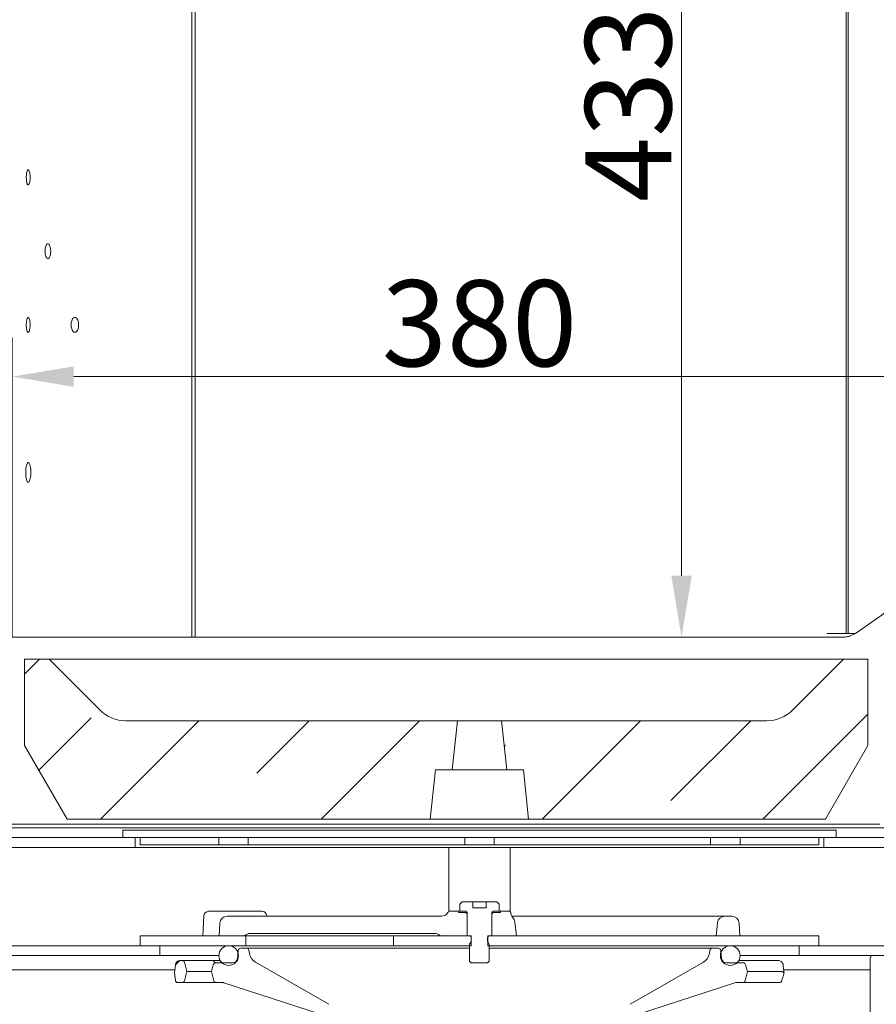
# Model space of a CAD drawing. Extents: x -9949 to -6311, y 2030 to 5509.
# Drawn here: x -8318 to -7970, y 3609 to 4009 of the extents above; entities that cross this region are included whole.
import ezdxf

# ---------------------------------------------------------------- set-up
doc = ezdxf.new("R2010")
doc.units = 0
doc.header["$LTSCALE"] = 5
doc.layers.add('Bemaßungen(Brunner)', color=7, linetype='Continuous', lineweight=25)
doc.layers.add('SLD-0', color=7, linetype='Continuous')
doc.styles.add('Brunner 2014', font='arial.ttf', dxfattribs={"height": 35})
doc.dimstyles.new('Brunner 2014', dxfattribs={"dimscale": 5, "dimtxt": 35, "dimasz": 5, "dimexe": 3.175, "dimexo": 0, "dimgap": 0.762, "dimtad": 1, "dimdec": 0, "dimrnd": 1e-08, "dimtxsty": 'Brunner 2014', "dimcen": 0.09, "dimdle": 10, "dimclrd": 7, "dimclre": 7, "dimclrt": 7, "dimadec": 1, "dimazin": 2, "dimtfac": 0.666667, "dimtdec": 0, "dimtmove": 0, "dimatfit": 3, "dimldrblk": 'Filled-1', "dimfxl": 1, "dimtolj": 1, "dimlwd": 5, "dimlwe": 5, "dimarcsym": 0})
pattern_1 = [(45, (-10556.52, 1592.49), (-44.9013, 44.9013), []), (45, (-10511.62, 1592.49), (-44.9013, 44.9013), [79.375, -15.875, 0, -15.875])]

# ---------------------------------------------------------------- blocks, each defined once
blk = doc.blocks.new('*D80')
at = {"layer": 'Defpoints', "color": 0, "lineweight": 5}
for p in [(-8641.46, 5078.15), (-8417.37, 5078.15), (-8142.61, 3422.65)]:
    blk.add_point(p, dxfattribs=at)
at = {"layer": 'SLD-0', "color": 7, "linetype": 'Continuous', "lineweight": 5}
for p, q in [((-8417.37, 5078.15), (-8657.34, 5078.15)), ((-8641.46, 3447.65), (-8641.46, 5053.15)), ((-8142.61, 3422.65), (-8657.34, 3422.65))]:
    blk.add_line(p, q, dxfattribs=at)
at = {"layer": 'SLD-0', "color": 7, "lineweight": 5}
for points in [[(-8645.63, 5053.15), (-8637.29, 5053.15), (-8641.46, 5078.15)], [(-8645.63, 3447.65), (-8637.29, 3447.65), (-8641.46, 3422.65)]]:
    blk.add_solid(points, dxfattribs=at)
at = {"layer": 'SLD-0', "color": 100, "insert": (-8681.01, 4299.66), "char_height": 35, "attachment_point": 2, "rotation": 90, "style": 'Brunner 2014'}
blk.add_mtext('\\A1;1655', dxfattribs=at)
blk = doc.blocks.new('Filled-1')
at = {"color": 0}
for p, q in [((0, 0), (-1, 0.167)), ((-1, 0.167), (-1, -0.167)), ((-1, 0), (0, 0)), ((-1, -0.167), (0, 0))]:
    blk.add_line(p, q, dxfattribs=at)
at = {"color": 0, "flags": 128}
blk.add_lwpolyline([(-1, -0.167), (0, 0), (-1, 0.167), (-1, -0.167)], dxfattribs=at)
at = {"color": 0}
blk.add_solid([(-1, -0.167), (0, 0), (-1, 0.167), (-1, -0.167)], dxfattribs=at)
blk = doc.blocks.new('*D98')
at = {"layer": 'Bemaßungen(Brunner)', "color": 7, "linetype": 'Continuous', "lineweight": 5}
for p, q in [((-8401.11, 3622.85), (-8554.54, 3622.85)), ((-8538.66, 3447.65), (-8538.66, 3597.85)), ((-8138.11, 3422.65), (-8554.54, 3422.65))]:
    blk.add_line(p, q, dxfattribs=at)
at = {"layer": 'Bemaßungen(Brunner)', "color": 7, "lineweight": 5}
for points in [[(-8542.83, 3597.85), (-8534.5, 3597.85), (-8538.66, 3622.85)], [(-8542.83, 3447.65), (-8534.5, 3447.65), (-8538.66, 3422.65)]]:
    blk.add_solid(points, dxfattribs=at)
at = {"layer": 'Defpoints', "color": 0, "lineweight": 5}
for p in [(-8538.66, 3622.85), (-8401.11, 3622.85), (-8138.11, 3422.65)]:
    blk.add_point(p, dxfattribs=at)
at = {"layer": 'Bemaßungen(Brunner)', "color": 7, "lineweight": 5, "insert": (-8560.34, 3522.75), "char_height": 35, "attachment_point": 5, "rotation": 90, "style": 'Brunner 2014'}
blk.add_mtext('\\A1;200', dxfattribs=at)
blk = doc.blocks.new('*D107')
at = {"layer": 'Bemaßungen(Brunner)', "color": 7, "linetype": 'Continuous', "lineweight": 5}
for p, q in [((-8321.11, 3758.15), (-8321.11, 3879.99)), ((-7941.11, 3785.65), (-7941.11, 3879.99)), ((-8296.11, 3864.12), (-7966.11, 3864.12))]:
    blk.add_line(p, q, dxfattribs=at)
at = {"layer": 'Bemaßungen(Brunner)', "color": 7, "lineweight": 5}
for points in [[(-8296.11, 3868.29), (-8296.11, 3859.95), (-8321.11, 3864.12)], [(-7966.11, 3868.29), (-7966.11, 3859.95), (-7941.11, 3864.12)]]:
    blk.add_solid(points, dxfattribs=at)
at = {"layer": 'Defpoints', "color": 0, "lineweight": 5}
for p in [(-7941.11, 3864.12), (-7941.11, 3785.65), (-8321.11, 3758.15)]:
    blk.add_point(p, dxfattribs=at)
at = {"layer": 'Bemaßungen(Brunner)', "color": 7, "lineweight": 5, "insert": (-8131.11, 3885.81), "char_height": 35, "attachment_point": 5, "style": 'Brunner 2014'}
blk.add_mtext('\\A1;380', dxfattribs=at)
blk = doc.blocks.new('*D108')
at = {"layer": 'Bemaßungen(Brunner)', "color": 7, "linetype": 'Continuous', "lineweight": 5}
for p, q in [((-7899.15, 4191.59), (-8064.8, 4191.59)), ((-8048.93, 4166.59), (-8048.93, 3783.15)), ((-7983.53, 3758.15), (-8064.8, 3758.15))]:
    blk.add_line(p, q, dxfattribs=at)
at = {"layer": 'Bemaßungen(Brunner)', "color": 7, "lineweight": 5}
for points in [[(-8053.09, 4166.59), (-8044.76, 4166.59), (-8048.93, 4191.59)], [(-8053.09, 3783.15), (-8044.76, 3783.15), (-8048.93, 3758.15)]]:
    blk.add_solid(points, dxfattribs=at)
at = {"layer": 'Defpoints', "color": 0, "lineweight": 5}
for p in [(-7899.15, 4191.59), (-8048.93, 3758.15), (-7983.53, 3758.15)]:
    blk.add_point(p, dxfattribs=at)
at = {"layer": 'Bemaßungen(Brunner)', "color": 7, "lineweight": 5, "insert": (-8070.62, 3974.87), "char_height": 35, "attachment_point": 5, "rotation": 90, "style": 'Brunner 2014'}
blk.add_mtext('\\A1;433', dxfattribs=at)

msp = doc.modelspace()

# ---------------------------------------------------------------- hatches: boundary and pattern name
at = {"linetype": 'Continuous', "lineweight": 0}
h = msp.add_hatch(dxfattribs=at)
h.set_pattern_fill('ANSI35', scale=10, style=0)
h.set_pattern_definition(pattern_1)
edge = h.paths.add_edge_path(flags=0)
edge.add_line((-8151.11, 3684.15), (-8149.01, 3704.15))
edge.add_line((-8149.01, 3704.15), (-8142.22, 3704.15))
edge.add_line((-8142.22, 3704.15), (-8140.11, 3724.15))
edge.add_line((-8140.11, 3724.15), (-8274.9, 3724.15))
edge.add_arc((-8274.9, 3739.15), 15, 225, 270, ccw=False)
edge.add_line((-8285.51, 3728.54), (-8306.11, 3749.15))
edge.add_line((-8306.11, 3749.15), (-8316.11, 3749.15))
edge.add_line((-8316.11, 3749.15), (-8316.11, 3714.15))
edge.add_line((-8316.11, 3714.15), (-8298.79, 3684.15))
edge.add_line((-8298.79, 3684.15), (-8151.11, 3684.15))
h = msp.add_hatch(dxfattribs=at)
h.set_pattern_fill('ANSI35', scale=10, style=0)
h.set_pattern_definition(pattern_1)
edge = h.paths.add_edge_path(flags=0)
edge.add_line((-8102.05, 3685.15), (-8100.96, 3685.15))
edge.add_line((-8100.96, 3685.15), (-8100.96, 3684.15))
edge.add_line((-8100.96, 3684.15), (-8096.67, 3684.15))
edge.add_line((-8096.67, 3684.15), (-8096.67, 3685.15))
edge.add_line((-8096.67, 3685.15), (-8096.11, 3685.15))
edge.add_line((-8096.11, 3685.15), (-8096.11, 3684.15))
edge.add_line((-8096.11, 3684.15), (-7990.43, 3684.15))
edge.add_line((-7990.43, 3684.15), (-7973.11, 3714.15))
edge.add_line((-7973.11, 3714.15), (-7973.11, 3749.15))
edge.add_line((-7973.11, 3749.15), (-7983.11, 3749.15))
edge.add_line((-7983.11, 3749.15), (-8003.72, 3728.54))
edge.add_arc((-8014.33, 3739.15), 15, 270, 315, ccw=False)
edge.add_line((-8014.33, 3724.15), (-8122.11, 3724.15))
edge.add_line((-8122.11, 3724.15), (-8120.01, 3704.15))
edge.add_line((-8120.01, 3704.15), (-8113.22, 3704.15))
edge.add_line((-8113.22, 3704.15), (-8111.11, 3684.15))
edge.add_line((-8111.11, 3684.15), (-8102.05, 3684.15))
edge.add_line((-8102.05, 3684.15), (-8102.05, 3685.15))
h = msp.add_hatch(dxfattribs=at)
h.set_pattern_fill('ANSI31', scale=10, style=0)
h.set_pattern_definition([(45, (-10556.52, 1592.493), (-22.45064, 22.45064), [])])
edge = h.paths.add_edge_path(flags=0)
edge.add_line((-8252.09, 3626.65), (-8252.79, 3626.65))
edge.add_arc((-8252.79, 3624.65), 2, 90, 174)
edge.add_line((-8254.78, 3624.86), (-8255.11, 3621.65))
edge.add_line((-8255.11, 3621.65), (-8254.79, 3618.55))
edge.add_arc((-8253.79, 3618.65), 1, 186, 270)
edge.add_line((-8253.79, 3617.65), (-8252.09, 3617.65))
edge.add_arc((-8252.09, 3618.65), 1, 270, 345)
edge.add_line((-8251.12, 3618.39), (-8250.11, 3622.15))
edge.add_line((-8250.11, 3622.15), (-8251.12, 3625.91))
edge.add_arc((-8252.09, 3625.65), 1, 15, 90)

# ---------------------------------------------------------------- linework, layer by layer
at = {"color": 7, "linetype": 'Continuous', "lineweight": 0}
for p, q in [((-8248.09, 3758.15), (-8248.09, 4213.15)), ((-8246.78, 4213.15), (-8246.78, 3758.15)), ((-7981.99, 4199.15), (-7981.99, 3759.65)), ((-7981.11, 3759.65), (-7981.11, 4199.15)), ((-7977.8, 3759.96), (-7965.41, 3768.64)), ((-8321.11, 3758.15), (-8248.09, 3758.15)), ((-7994.01, 3758.15), (-8321.11, 3758.15)), ((-8017.11, 3758.15), (-8246.78, 3758.15)), ((-7989.85, 3759.65), (-7978.27, 3759.65)), ((-7983.53, 3758.15), (-7983.99, 3758.15)), ((-7981.56, 3758.35), (-7980.56, 3758.59)), ((-7977.8, 3759.96), (-7977.66, 3760.04)), ((-8316.11, 3714.15), (-8316.11, 3749.15)), ((-8306.11, 3749.15), (-8316.11, 3749.15)), ((-8285.51, 3728.54), (-8306.11, 3749.15)), ((-8306.11, 3749.15), (-7984.86, 3749.15)), ((-7983.11, 3749.15), (-8003.72, 3728.54)), ((-7973.11, 3749.15), (-7983.11, 3749.15)), ((-7973.11, 3749.15), (-7973.11, 3714.15)), ((-8140.11, 3724.15), (-8274.9, 3724.15)), ((-8140.11, 3724.15), (-8142.22, 3704.15)), ((-8122.11, 3724.15), (-8140.11, 3724.15)), ((-8120.01, 3704.15), (-8122.11, 3724.15)), ((-8014.33, 3724.15), (-8122.11, 3724.15)), ((-8298.79, 3684.15), (-8316.11, 3714.15)), ((-7990.43, 3684.15), (-7973.11, 3714.15)), ((-8149.01, 3704.15), (-8151.11, 3684.15)), ((-8149.01, 3704.15), (-8142.22, 3704.15)), ((-8120.01, 3704.15), (-8142.22, 3704.15)), ((-8120.01, 3704.15), (-8113.22, 3704.15)), ((-8111.11, 3684.15), (-8113.22, 3704.15)), ((-8298.79, 3684.15), (-8151.11, 3684.15)), ((-8151.11, 3684.15), (-8111.11, 3684.15)), ((-8111.11, 3684.15), (-8102.05, 3684.15)), ((-8100.96, 3684.15), (-8096.67, 3684.15)), ((-8096.11, 3684.15), (-8096.67, 3684.15)), ((-8096.11, 3684.15), (-7990.43, 3684.15)), ((-8324.11, 3680.65), (-7951.11, 3680.65)), ((-7968.24, 3682.15), (-8321.11, 3682.15)), ((-8271.11, 3676.65), (-8400.11, 3676.65)), ((-8276.11, 3676.65), (-8276.11, 3679.65)), ((-7986.11, 3679.65), (-8276.11, 3679.65)), ((-7986.11, 3676.65), (-8276.11, 3676.65)), ((-8271.11, 3676.65), (-8271.11, 3672.65)), ((-8269.11, 3673.65), (-8269.11, 3676.65)), ((-8237.11, 3676.65), (-8269.11, 3676.65)), ((-8237.11, 3676.65), (-8237.11, 3673.65)), ((-8225.11, 3673.65), (-8225.11, 3676.65)), ((-8137.11, 3676.65), (-8225.11, 3676.65)), ((-8137.11, 3676.65), (-8137.11, 3673.65)), ((-8125.11, 3673.65), (-8125.11, 3676.65)), ((-8037.11, 3676.65), (-8125.11, 3676.65)), ((-8037.11, 3676.65), (-8037.11, 3673.65)), ((-8025.11, 3673.65), (-8025.11, 3676.65)), ((-7993.11, 3676.65), (-8025.11, 3676.65)), ((-7993.11, 3676.65), (-7993.11, 3673.65)), ((-7991.11, 3672.65), (-7991.11, 3676.65)), ((-7903.31, 3676.65), (-7991.11, 3676.65)), ((-7986.11, 3679.65), (-7986.11, 3676.65)), ((-8271.11, 3672.65), (-8400.11, 3672.65)), ((-7991.11, 3672.65), (-8271.11, 3672.65)), ((-8237.11, 3673.65), (-8269.11, 3673.65)), ((-8225.11, 3673.65), (-8237.11, 3673.65)), ((-8137.11, 3673.65), (-8225.11, 3673.65)), ((-8143.61, 3672.65), (-8143.61, 3646.61)), ((-8125.11, 3673.65), (-8137.11, 3673.65)), ((-8037.11, 3673.65), (-8125.11, 3673.65)), ((-8118.61, 3646.57), (-8118.61, 3672.65)), ((-8025.11, 3673.65), (-8037.11, 3673.65)), ((-7993.11, 3673.65), (-8025.11, 3673.65)), ((-7903.31, 3672.65), (-7991.11, 3672.65)), ((-8139.11, 3649.55), (-8138.21, 3650.45)), ((-8139.11, 3649.55), (-8139.11, 3646.65)), ((-8133.85, 3650.45), (-8138.21, 3650.45)), ((-8133.85, 3650.45), (-8133.85, 3648.05)), ((-8128.38, 3650.45), (-8133.85, 3650.45)), ((-8128.38, 3648.05), (-8128.38, 3650.45)), ((-8124.01, 3650.45), (-8128.38, 3650.45)), ((-8124.01, 3650.45), (-8123.11, 3649.55)), ((-8123.11, 3646.65), (-8123.11, 3649.55)), ((-8243.24, 3644.76), (-8243.66, 3636.65)), ((-8241.24, 3646.65), (-8235.2, 3646.65)), ((-8235.2, 3646.65), (-8226.45, 3646.65)), ((-8146.59, 3644.65), (-8233.74, 3644.65)), ((-8226.45, 3646.65), (-8219.58, 3646.65)), ((-8217.54, 3644.48), (-8217.59, 3644.89)), ((-8139.61, 3646.65), (-8143.43, 3646.65)), ((-8139.61, 3646.65), (-8139.61, 3646.15)), ((-8139.11, 3646.65), (-8139.61, 3646.65)), ((-8136.66, 3646.15), (-8139.61, 3646.15)), ((-8136.51, 3646.65), (-8139.11, 3646.65)), ((-8136.16, 3645.65), (-8136.66, 3646.15)), ((-8136.66, 3646.15), (-8136.11, 3646.15)), ((-8136.16, 3645.65), (-8136.16, 3636.65)), ((-8136.11, 3645.65), (-8136.16, 3645.65)), ((-8136.11, 3646.25), (-8136.11, 3636.65)), ((-8128.38, 3648.05), (-8133.85, 3648.05)), ((-8126.11, 3636.65), (-8126.11, 3646.25)), ((-8126.11, 3646.15), (-8125.56, 3646.15)), ((-8126.06, 3645.65), (-8126.11, 3645.65)), ((-8125.56, 3646.15), (-8126.06, 3645.65)), ((-8126.06, 3636.65), (-8126.06, 3645.65)), ((-8123.11, 3646.65), (-8125.71, 3646.65)), ((-8122.61, 3646.15), (-8125.56, 3646.15)), ((-8122.61, 3646.65), (-8123.11, 3646.65)), ((-8122.61, 3646.15), (-8122.61, 3646.65)), ((-8118.89, 3646.65), (-8122.61, 3646.65)), ((-8118.39, 3646.24), (-8118.3, 3645.69)), ((-8117.96, 3644.65), (-8117.03, 3644.65)), ((-8117.03, 3644.65), (-8060.34, 3644.65)), ((-8060.34, 3644.65), (-8047.52, 3644.65)), ((-8047.52, 3644.65), (-8031.36, 3644.65)), ((-8028.48, 3644.65), (-8031.36, 3644.65)), ((-8237.01, 3636.65), (-8236.74, 3641.81)), ((-8116.68, 3642.28), (-8116.05, 3636.65)), ((-8034.35, 3641.96), (-8034.9, 3636.65)), ((-8025.49, 3641.81), (-8025.22, 3636.65)), ((-8269.11, 3632.65), (-8269.11, 3636.65)), ((-8226.11, 3636.65), (-8269.11, 3636.65)), ((-8226.65, 3636.65), (-8237.01, 3636.65)), ((-8226.11, 3636.65), (-8226.11, 3632.65)), ((-8222.01, 3636.65), (-8226.11, 3636.65)), ((-8224.41, 3637.65), (-8149.75, 3637.65)), ((-8222.01, 3636.65), (-8217.13, 3636.65)), ((-8217.13, 3636.65), (-8166.11, 3636.65)), ((-8166.11, 3632.65), (-8166.11, 3636.65)), ((-8134.51, 3636.65), (-8166.11, 3636.65)), ((-8136.16, 3636.65), (-8146.91, 3636.65)), ((-8136.11, 3636.65), (-8135.02, 3636.65)), ((-8134.51, 3636.65), (-8134.51, 3632.65)), ((-8127.71, 3632.65), (-8127.71, 3636.65)), ((-7993.11, 3636.65), (-8127.71, 3636.65)), ((-8127.2, 3636.65), (-8126.11, 3636.65)), ((-8116.05, 3636.65), (-8126.06, 3636.65)), ((-8025.22, 3636.65), (-8034.9, 3636.65)), ((-7993.11, 3636.65), (-7993.11, 3632.65)), ((-8261.11, 3632.65), (-8400.11, 3632.65)), ((-8226.11, 3632.65), (-8269.11, 3632.65)), ((-8261.11, 3632.65), (-8261.11, 3628.65)), ((-8218.06, 3632.65), (-8226.11, 3632.65)), ((-8213.82, 3632.65), (-8218.06, 3632.65)), ((-8166.36, 3632.65), (-8213.82, 3632.65)), ((-8166.11, 3632.65), (-8166.36, 3632.65)), ((-8134.51, 3632.65), (-8166.11, 3632.65)), ((-8134.5, 3634.35), (-8135.11, 3633.29)), ((-8135.11, 3626.34), (-8135.11, 3633.29)), ((-8134.42, 3636.05), (-8134.42, 3634.65)), ((-8127.8, 3634.65), (-8127.8, 3636.05)), ((-8127.11, 3633.29), (-8127.72, 3634.35)), ((-7993.11, 3632.65), (-8127.71, 3632.65)), ((-8127.11, 3633.29), (-8127.11, 3626.34)), ((-8001.11, 3628.65), (-8001.11, 3632.65)), ((-7903.31, 3632.65), (-8001.11, 3632.65)), ((-8261.11, 3628.65), (-8400.11, 3628.65)), ((-8237.11, 3628.65), (-8261.11, 3628.65)), ((-8229.56, 3627.44), (-8229.21, 3630.76)), ((-8228.21, 3631.65), (-8225.84, 3631.65)), ((-8225.84, 3631.65), (-8135.11, 3631.65)), ((-8224.86, 3630.82), (-8224.62, 3629.5)), ((-8127.11, 3631.65), (-8036.39, 3631.65)), ((-8037.6, 3629.5), (-8037.37, 3630.82)), ((-8036.39, 3631.65), (-8034.01, 3631.65)), ((-8033.02, 3630.76), (-8032.67, 3627.44)), ((-8001.11, 3628.65), (-8025.11, 3628.65)), ((-7903.31, 3628.65), (-8001.11, 3628.65)), ((-8255.11, 3621.65), (-8254.78, 3624.86)), ((-8252.79, 3626.65), (-8252.09, 3626.65)), ((-8252.09, 3626.65), (-8240.04, 3626.65)), ((-8251.12, 3625.91), (-8250.11, 3622.15)), ((-8240.11, 3622.15), (-8239.37, 3624.91)), ((-8240.04, 3626.65), (-8236.58, 3626.65)), ((-8231.55, 3625.65), (-8238.41, 3625.65)), ((-8238.41, 3625.65), (-8238.41, 3625.65)), ((-8222.2, 3626.04), (-8192.39, 3608.83)), ((-8134.42, 3625.65), (-8135.11, 3626.34)), ((-8134.42, 3625.65), (-8127.8, 3625.65)), ((-8127.11, 3626.34), (-8127.8, 3625.65)), ((-8069.83, 3608.83), (-8040.03, 3626.04)), ((-8023.81, 3625.65), (-8030.68, 3625.65)), ((-8025.65, 3626.65), (-8022.19, 3626.65)), ((-8022.86, 3624.95), (-8022.11, 3622.15)), ((-8022.19, 3626.65), (-8017.11, 3626.65)), ((-8017.11, 3626.65), (-8009.64, 3626.65)), ((-7972.21, 3627.65), (-7972.21, 3593.65)), ((-8254.99, 3622.85), (-8397.11, 3622.85)), ((-8254.79, 3618.55), (-8255.11, 3621.65)), ((-8250.11, 3622.15), (-8251.12, 3618.39)), ((-8240.11, 3622.15), (-8250.11, 3622.15)), ((-8239.11, 3618.39), (-8240.11, 3622.15)), ((-8022.11, 3622.15), (-8023.12, 3618.39)), ((-8017.11, 3622.15), (-8022.11, 3622.15)), ((-8008.29, 3622.15), (-8017.11, 3622.15)), ((-7972.21, 3622.85), (-8007.32, 3622.85)), ((-8252.09, 3617.65), (-8253.79, 3617.65)), ((-8238.14, 3617.65), (-8252.09, 3617.65)), ((-8235.62, 3617.65), (-8238.14, 3617.65)), ((-8235.03, 3617.62), (-8195.35, 3604.72)), ((-8066.88, 3604.72), (-8027.2, 3617.62)), ((-8024.09, 3617.65), (-8026.61, 3617.65)), ((-8017.11, 3617.65), (-8024.09, 3617.65)), ((-8009.15, 3617.65), (-8017.11, 3617.65)), ((-8008.19, 3618.38), (-8008.19, 3618.39))]:
    msp.add_line(p, q, dxfattribs=at)
for centre in [(-8233.11, 3628.65), (-8029.11, 3628.65)]:
    msp.add_circle(centre, 4, dxfattribs=at)
for centre, radius, start, end in [((-7983.53, 3768.15), 10, 283.1024, 305.9202), ((-8274.9, 3739.15), 15, 225, 270), ((-8014.33, 3739.15), 15, 270, 315), ((-8241.24, 3644.65), 2, 90, 177), ((-8233.74, 3641.65), 3, 90, 177), ((-8219.58, 3644.65), 2, 6.9611, 90), ((-8146.59, 3647.65), 3, 270, 334.6231), ((-8143.43, 3646.15), 0.5, 90, 154.6231), ((-8136.51, 3646.25), 0.4, 0, 90), ((-8125.71, 3646.25), 0.4, 90, 180), ((-8118.89, 3646.15), 0.5, 10, 90), ((-8031.36, 3641.65), 3, 90, 174), ((-8028.48, 3641.65), 3, 3, 90), ((-8224.41, 3634.65), 3, 90, 138.1897), ((-8135.02, 3636.05), 0.6, 0, 90), ((-8127.2, 3636.05), 0.6, 90, 180), ((-8135.02, 3634.65), 0.6, 330, 0), ((-8127.2, 3634.65), 0.6, 180, 210), ((-8228.21, 3630.65), 1, 90, 174), ((-8225.84, 3630.65), 1, 10, 90), ((-8219.7, 3630.37), 5, 190, 240), ((-8042.53, 3630.37), 5, 300, 350), ((-8036.39, 3630.65), 1, 90, 170), ((-8034.01, 3630.65), 1, 6, 90), ((-7971.21, 3627.65), 1, 90, 180), ((-8252.79, 3624.65), 2, 90, 174), ((-8252.09, 3625.65), 1, 15, 90), ((-8238.41, 3624.65), 1, 90.0051, 165.0097), ((-8238.41, 3624.65), 1, 90, 165), ((-8231.55, 3627.65), 2, 270, 354), ((-8030.68, 3627.65), 2, 186, 270), ((-8023.81, 3627.65), 2, 270, 276.2356), ((-8023.83, 3624.69), 1, 15, 76.2767), ((-8253.79, 3618.65), 1, 186, 270), ((-8252.09, 3618.65), 1, 270, 345), ((-8238.14, 3618.65), 1, 195, 270), ((-8235.62, 3618.65), 1, 270, 278.1446), ((-8235.33, 3616.67), 1, 71.9807, 98.1446), ((-8026.89, 3616.67), 1, 81.8554, 108.0193), ((-8026.61, 3618.65), 1, 261.8554, 270), ((-8024.09, 3618.65), 1, 270, 345), ((-8009.15, 3618.65), 1, 270, 344.161)]:
    msp.add_arc(centre, radius, start, end, dxfattribs=at)
for points, knots in [([(-8315.1, 3942.71), (-8315.02, 3942.53), (-8314.88, 3942.18), (-8314.61, 3942.06), (-8314.34, 3942.27), (-8314.11, 3942.81), (-8313.93, 3943.61), (-8313.83, 3944.59), (-8313.83, 3945.62), (-8313.92, 3946.61), (-8314.09, 3947.43), (-8314.32, 3948), (-8314.59, 3948.24), (-8314.85, 3948.13), (-8315.09, 3947.69), (-8315.27, 3946.96), (-8315.38, 3946.03), (-8315.41, 3945), (-8315.36, 3943.99), (-8315.1, 3942.71), (-8315.1, 3942.71)], [0, 0, 0, 0, 0.053613, 0.107227, 0.160802, 0.214382, 0.268017, 0.321727, 0.375496, 0.429289, 0.483064, 0.536784, 0.59043, 0.644015, 0.697587, 0.751201, 0.804888, 0.858642, 0.912431, 1, 1, 1, 1]), ([(-8307.28, 3912.61), (-8307.16, 3912.45), (-8306.93, 3912.13), (-8306.54, 3912.08), (-8306.15, 3912.34), (-8305.82, 3912.93), (-8305.57, 3913.77), (-8305.46, 3914.77), (-8305.47, 3915.8), (-8305.63, 3916.77), (-8305.9, 3917.55), (-8306.25, 3918.06), (-8306.64, 3918.24), (-8307.03, 3918.08), (-8307.37, 3917.58), (-8307.63, 3916.81), (-8307.78, 3915.86), (-8307.8, 3914.82), (-8307.7, 3913.82), (-8307.51, 3913.06), (-8307.34, 3912.73), (-8307.28, 3912.61)], [0, 0, 0, 0, 0.053603, 0.107207, 0.160778, 0.214365, 0.268013, 0.321735, 0.375511, 0.429304, 0.483072, 0.536779, 0.590412, 0.643991, 0.697567, 0.751192, 0.804892, 0.858655, 0.912447, 0.966227, 1, 1, 1, 1]), ([(-8315.01, 3882.49), (-8314.93, 3882.35), (-8314.77, 3882.09), (-8314.5, 3882.11), (-8314.24, 3882.45), (-8314.03, 3883.1), (-8313.88, 3883.98), (-8313.82, 3885), (-8313.85, 3886.03), (-8313.98, 3886.96), (-8314.18, 3887.69), (-8314.43, 3888.13), (-8314.69, 3888.24), (-8314.95, 3888), (-8315.17, 3887.43), (-8315.33, 3886.61), (-8315.41, 3885.63), (-8315.4, 3884.59), (-8315.32, 3883.62), (-8315.01, 3882.49), (-8315.01, 3882.49)], [0, 0, 0, 0, 0.053592, 0.107184, 0.160754, 0.214351, 0.268016, 0.321753, 0.375536, 0.429327, 0.483084, 0.536775, 0.590393, 0.643966, 0.697549, 0.75119, 0.804906, 0.858679, 0.912472, 1, 1, 1, 1]), ([(-8296.3, 3882.41), (-8296.14, 3882.29), (-8295.82, 3882.06), (-8295.3, 3882.14), (-8294.82, 3882.54), (-8294.43, 3883.24), (-8294.18, 3884.15), (-8294.09, 3885.18), (-8294.19, 3886.2), (-8294.45, 3887.11), (-8294.85, 3887.79), (-8295.34, 3888.18), (-8295.85, 3888.22), (-8296.35, 3887.92), (-8296.76, 3887.31), (-8297.04, 3886.45), (-8297.17, 3885.45), (-8297.14, 3884.41), (-8296.94, 3883.46), (-8296.64, 3882.78), (-8296.4, 3882.51), (-8296.3, 3882.41)], [0, 0, 0, 0, 0.053584, 0.10717, 0.16074, 0.214347, 0.268025, 0.321773, 0.37556, 0.429348, 0.483096, 0.536774, 0.59038, 0.643951, 0.697541, 0.751195, 0.804923, 0.858702, 0.912495, 0.966259, 1, 1, 1, 1]), ([(-8315.23, 3821.85), (-8315.13, 3821.62), (-8314.93, 3821.18), (-8314.58, 3821.05), (-8314.22, 3821.36), (-8313.91, 3822.1), (-8313.67, 3823.18), (-8313.55, 3824.49), (-8313.55, 3825.87), (-8313.68, 3827.17), (-8313.92, 3828.25), (-8314.24, 3828.97), (-8314.59, 3829.26), (-8314.94, 3829.09), (-8315.25, 3828.47), (-8315.49, 3827.49), (-8315.62, 3826.24), (-8315.66, 3824.86), (-8315.58, 3823.52), (-8315.42, 3822.49), (-8315.28, 3822.03), (-8315.23, 3821.85)], [0, 0, 0, 0, 0.053581, 0.107165, 0.160697, 0.214242, 0.267866, 0.321591, 0.375388, 0.429212, 0.483011, 0.536736, 0.590361, 0.643906, 0.697438, 0.751033, 0.804727, 0.858506, 0.912327, 0.966139, 1, 1, 1, 1]), ([(-7994.01, 3758.15), (-7993.27, 3758.15), (-7991.77, 3758.15), (-7988.21, 3758.15), (-7985.43, 3758.15), (-7983.55, 3758.15), (-7983.54, 3758.15)], [0, 0, 0, 0, 0.237012, 0.478197, 0.997353, 1, 1, 1, 1]), ([(-7983.54, 3758.15), (-7983.4, 3758.15), (-7983.08, 3758.16), (-7982.42, 3758.2), (-7981.9, 3758.29), (-7981.56, 3758.35)], [0, 0, 0, 0, 0.203063, 0.483307, 1, 1, 1, 1]), ([(-7984.86, 3749.15), (-7984.28, 3749.15), (-7983.29, 3749.15), (-7983.17, 3749.15), (-7983.11, 3749.15)], [0, 0, 0, 0, 0.57957, 1, 1, 1, 1]), ([(-8100.96, 3684.15), (-8101.17, 3684.15), (-8101.55, 3684.15), (-8101.9, 3684.15), (-8102.05, 3684.15)], [0, 0, 0, 0, 0.559973, 1, 1, 1, 1]), ([(-8118.3, 3645.69), (-8118.21, 3645.35), (-8118.06, 3644.79), (-8117.69, 3644.34), (-8117.54, 3644.16)], [0, 0, 0, 0, 0.593183, 1, 1, 1, 1]), ([(-8116.68, 3642.28), (-8116.76, 3642.65), (-8116.9, 3643.34), (-8117.34, 3643.9), (-8117.54, 3644.16)], [0, 0, 0, 0, 0.531432, 1, 1, 1, 1]), ([(-8146.91, 3636.65), (-8147.19, 3636.88), (-8147.75, 3637.33), (-8148.76, 3637.62), (-8149.43, 3637.64), (-8149.75, 3637.65)], [0, 0, 0, 0, 0.347383, 0.693396, 1, 1, 1, 1]), ([(-8239.29, 3626.32), (-8239.13, 3626.16), (-8238.87, 3625.91), (-8238.68, 3625.82), (-8238.61, 3625.79)], [0, 0, 0, 0, 0.628759, 1, 1, 1, 1]), ([(-8238.61, 3625.79), (-8238.5, 3625.72), (-8238.39, 3625.65), (-8238.41, 3625.65), (-8238.41, 3625.65)], [0, 0, 0, 0, 0.975644, 1, 1, 1, 1]), ([(-8023.59, 3625.66), (-8023.59, 3625.68), (-8023.6, 3625.7), (-8023.62, 3625.76), (-8023.63, 3625.78), (-8023.62, 3625.79), (-8023.62, 3625.79), (-8023.62, 3625.79)], [0, 0, 0, 0, 0.519799, 0.755815, 0.873889, 0.99204, 1, 1, 1, 1]), ([(-8022.3, 3626.64), (-8022.27, 3626.65), (-8022.23, 3626.65), (-8022.19, 3626.65), (-8022.19, 3626.65)], [0, 0, 0, 0, 0.977758, 1, 1, 1, 1]), ([(-8009.64, 3626.65), (-8009.42, 3626.63), (-8008.98, 3626.59), (-8008.39, 3626.26), (-8007.93, 3625.76), (-8007.7, 3625.26), (-8007.65, 3624.95), (-8007.64, 3624.86)], [0, 0, 0, 0, 0.225072, 0.448203, 0.674466, 0.907163, 1, 1, 1, 1]), ([(-8007.26, 3621.7), (-8007.29, 3621.96), (-8007.42, 3623.02), (-8007.54, 3624.08), (-8007.64, 3624.87)], [0, 0, 0, 0, 0.250268, 1, 1, 1, 1]), ([(-8008.1, 3622.12), (-8008.15, 3622.13), (-8008.21, 3622.15), (-8008.28, 3622.15), (-8008.29, 3622.15)], [0, 0, 0, 0, 0.819029, 1, 1, 1, 1]), ([(-8007.27, 3621.65), (-8007.44, 3621.03), (-8007.75, 3619.94), (-8008.06, 3618.86), (-8008.19, 3618.39)], [0, 0, 0, 0, 0.571565, 1, 1, 1, 1]), ([(-8008.1, 3622.12), (-8008.07, 3622.11), (-8007.94, 3622.06), (-8007.71, 3621.99), (-8007.46, 3621.91), (-8007.29, 3621.82), (-8007.27, 3621.74), (-8007.26, 3621.7)], [0, 0, 0, 0, 0.064144, 0.295572, 0.531336, 0.765498, 1, 1, 1, 1]), ([(-8007.26, 3621.7), (-8007.26, 3621.68), (-8007.26, 3621.65), (-8007.27, 3621.65), (-8007.27, 3621.65)], [0, 0, 0, 0, 0.777774, 1, 1, 1, 1])]:
    msp.add_open_spline(points, degree=3, knots=knots, dxfattribs=at)

# ---------------------------------------------------------------- dimensions: what is measured, and where the dimension line sits
at = {"layer": 'Bemaßungen(Brunner)', "lineweight": 5}
for base, p1, p2, picture, middle in [((-8048.93, 3758.15), (-7899.15, 4191.59), (-7983.53, 3758.15), '*D108', (-8070.62, 3974.87)), ((-8538.66, 3622.85), (-8138.11, 3422.65), (-8401.11, 3622.85), '*D98', (-8560.34, 3522.75))]:
    dim = msp.add_linear_dim(base=base, p1=p1, p2=p2, angle=90, dimstyle='Brunner 2014', dxfattribs=at)
    dim.commit()
    dim.dimension.update_dxf_attribs({"geometry": picture, "text_midpoint": middle})
dim = msp.add_linear_dim(base=(-7941.11, 3864.12), p1=(-8321.11, 3758.15), p2=(-7941.11, 3785.65), dimstyle='Brunner 2014', dxfattribs=at)
dim.commit()
dim.dimension.update_dxf_attribs({"geometry": '*D107', "text_midpoint": (-8131.11, 3885.81)})
at = {"layer": 'SLD-0', "color": 7}
dim = msp.add_linear_dim(base=(-8641.4613431, 5078.15091563), p1=(-8142.61377142, 3422.65091566), p2=(-8417.37369762, 5078.15091563), angle=90, dimstyle='Brunner 2014', override={"dimclrt": 100}, dxfattribs=at)
dim.commit()
dim.dimension.update_dxf_attribs({"geometry": '*D80', "text_midpoint": (-8641.4613431, 4299.65888911), "dimtype": 160})

doc.saveas('drawing.dxf')
